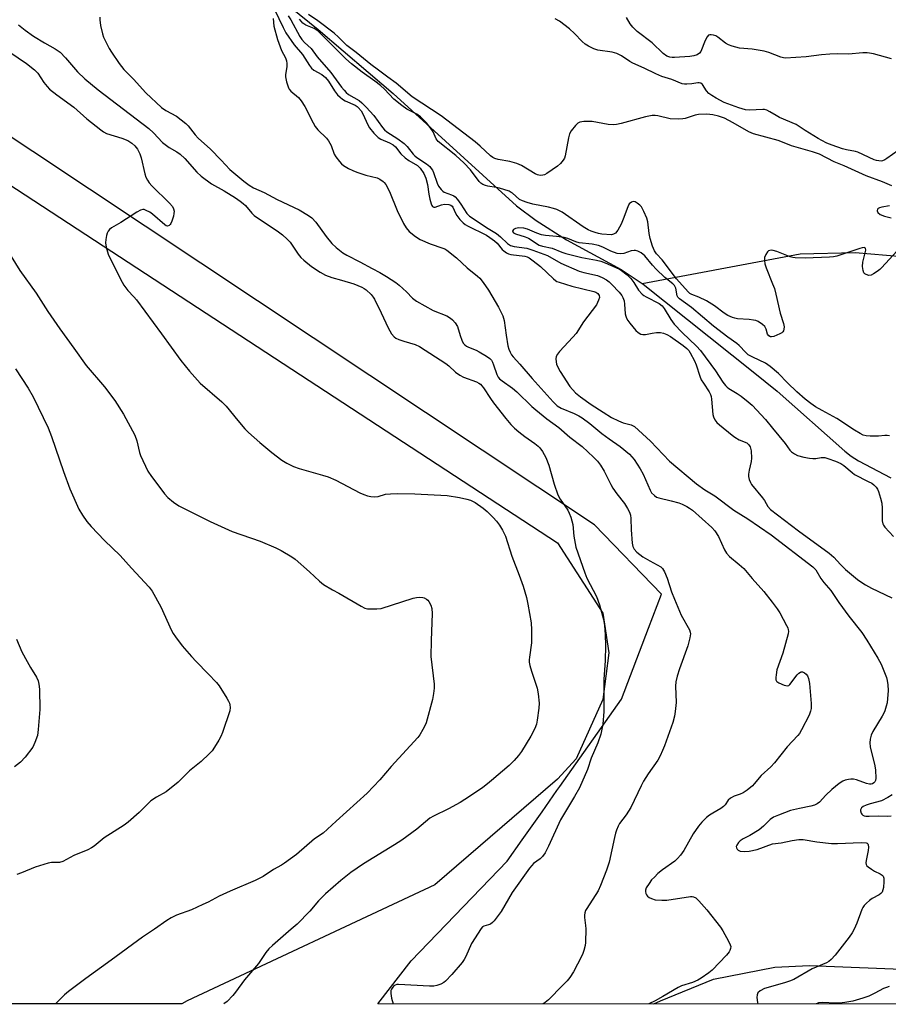
# Model space of a CAD drawing. Units: inches. Extents: x 1207771 to 1213771, y 549456 to 553457.
# Drawn here: x 1212422 to 1212720, y 549456 to 549794 of the extents above; entities that cross this region are included whole.
import ezdxf

# ---------------------------------------------------------------- set-up
doc = ezdxf.new("R2010")
doc.units = ezdxf.units.IN
doc.header["$MEASUREMENT"] = 0
for name, color, linetype in [('HYDRO-Single Line Stream', 4, 'Continuous'), ('NTRL-Farm Land', 3, 'Continuous'), ('NTRL-Trees', 3, 'Continuous'), ('Undefined', 1, 'Continuous')]:
    doc.layers.add(name, color=color, linetype=linetype)

msp = doc.modelspace()

# ---------------------------------------------------------------- linework, layer by layer
at = {"layer": 'HYDRO-Single Line Stream'}
for points in [[(1212421.29, 549869.18), (1212437.11, 549854.92), (1212444.45, 549849.1), (1212465.69, 549834.32), (1212489.29, 549817.23), (1212514.91, 549798.43), (1212524.46, 549790.74), (1212550.2, 549768.79), (1212592.45, 549730.22), (1212599.22, 549725.21), (1212609.69, 549718.56), (1212628.43, 549708.4), (1212635.58, 549703.64)], [(1212635.58, 549703.64), (1212667.85, 549709.68), (1212689.77, 549713.82), (1212708.66, 549714.23), (1212724.78, 549712.88), (1212745.75, 549708.25), (1212809.09, 549688.45), (1212895.43, 549648.55), (1212956.74, 549617.99), (1213112.74, 549527.11)], [(1212635.58, 549703.64), (1212635.9, 549703.42), (1212673.71, 549673.29), (1212681.97, 549666.64), (1212705.19, 549646.04), (1212707.31, 549644.39), (1212709.8, 549642.78), (1212720.99, 549636.98)], [(1212639.64, 549456.4), (1212641.87, 549457.53), (1212660.11, 549464.91), (1212681.18, 549469.03), (1212693.02, 549469.57), (1212730.29, 549468.11), (1212756.53, 549467.83), (1212764.69, 549468.85), (1212791.08, 549472.64), (1212818.45, 549479.35), (1212866.81, 549497.97)]]:
    msp.add_lwpolyline(points, dxfattribs=at)
at = {"layer": 'NTRL-Farm Land'}
msp.add_lwpolyline([(1212403.37, 549747.41), (1212606.57, 549614.66), (1212622.14, 549590.53), (1212624.16, 549576.93), (1212622.06, 549560.88), (1212612.94, 549540.53), (1212606.54, 549533.55), (1212564.44, 549497.24), (1212479.51, 549457.53), (1212477.69, 549456.41), (1212264.86, 549456.44)], dxfattribs=at)
at = {"layer": 'NTRL-Trees'}
msp.add_polyline3d([(1213770.32, 549456.28, 0), (1212544.88, 549456.41, 0), (1212556.32, 549471.23, 0), (1212589.25, 549505.34, 0), (1212594.48, 549512.75, 0), (1212601.26, 549522.35, 0), (1212606.37, 549529.6, 0), (1212607.4, 549531.04, 0), (1212628.51, 549560.95, 0), (1212637.79, 549585.33, 0), (1212642.25, 549597.04, 0), (1212619.23, 549620.76, 0), (1212484.16, 549710.57, 0), (1212311.5, 549825.36, 0)], dxfattribs=at)
at = {"layer": 'Undefined'}
for points, elevation in [([(1212509.46, 549797.61), (1212512.4, 549791.41), (1212513.4, 549789.66), (1212516.2, 549785.52), (1212519.05, 549782.17), (1212521.5, 549778.35), (1212522.13, 549777.5), (1212523, 549776.81), (1212525.7, 549775.31), (1212526.94, 549774.31), (1212527.95, 549773.04), (1212530, 549769.66), (1212531.12, 549768.29), (1212531.94, 549767.49), (1212532.8, 549766.84), (1212533.72, 549766.28), (1212537.15, 549764.79), (1212537.8, 549764.36), (1212538.22, 549763.96), (1212539.15, 549762.83), (1212539.8, 549761.85), (1212541.5, 549758.05), (1212542.07, 549757.03), (1212543.57, 549755.21), (1212544.98, 549753.72), (1212545.92, 549753.08), (1212548.89, 549751.9), (1212550.23, 549751.16), (1212550.99, 549750.48), (1212552.85, 549748.14), (1212554.31, 549746.68), (1212555.5, 549745.84), (1212558.5, 549744.04), (1212559.47, 549743.17), (1212560.71, 549741.3), (1212561.41, 549739.76), (1212561.93, 549737.57), (1212562.41, 549734.22), (1212562.74, 549732.49), (1212563.21, 549730.88), (1212563.42, 549730.41), (1212563.69, 549730.03), (1212564.15, 549729.77), (1212564.54, 549729.75), (1212566.73, 549730.58), (1212567.84, 549730.77), (1212569.24, 549730.73), (1212569.98, 549730.49), (1212570.38, 549730.18), (1212570.69, 549729.75), (1212571.51, 549727.79), (1212571.98, 549726.97), (1212573.04, 549725.61), (1212574.22, 549724.37), (1212574.92, 549723.86), (1212575.69, 549723.42), (1212582.18, 549720.14), (1212583.33, 549719.43), (1212585, 549718.19), (1212585.89, 549717.43), (1212587.59, 549715.3), (1212588.19, 549714.76), (1212589.07, 549714.13), (1212589.77, 549713.77), (1212590.6, 549713.56), (1212595.36, 549713.01), (1212596.14, 549712.76), (1212596.85, 549712.4), (1212598.26, 549711.41), (1212600.76, 549709.43), (1212605.18, 549705.17), (1212605.85, 549704.63), (1212606.35, 549704.34), (1212607.17, 549704.02), (1212611.46, 549702.66), (1212619.06, 549700.9), (1212619.75, 549700.65), (1212620.38, 549700.22), (1212620.67, 549699.85), (1212620.85, 549699.49), (1212620.93, 549698.85), (1212620.65, 549697.83), (1212619.89, 549696.32), (1212615.49, 549690.42), (1212613, 549686.49), (1212611.86, 549685.17), (1212607.24, 549680.26), (1212606.59, 549679.41), (1212606.13, 549678.51), (1212606.02, 549677.76), (1212606.07, 549676.71), (1212606.24, 549675.93), (1212606.54, 549675.16), (1212607.5, 549673.4), (1212610.81, 549668.29), (1212612.79, 549666.14), (1212614.45, 549664.7), (1212618.07, 549662.11), (1212622.2, 549659.41), (1212625.13, 549657.64), (1212627.46, 549656.5), (1212629.06, 549655.85), (1212631.88, 549655.09), (1212632.98, 549654.51), (1212638.49, 549649.54), (1212645.01, 549642.64), (1212654.22, 549634.92), (1212657.12, 549632.86), (1212660.5, 549630.7), (1212667.04, 549625.81), (1212671.89, 549622.84), (1212679.87, 549617.34), (1212694.21, 549606.44), (1212695.16, 549605.37), (1212696.93, 549602.42), (1212697.9, 549600.97), (1212700.37, 549598.28), (1212703.08, 549594.19), (1212706.55, 549589.41), (1212710.98, 549583.89), (1212712.68, 549581.27), (1212716.49, 549575.01), (1212717.58, 549572.94), (1212719.41, 549568.43), (1212719.68, 549567.33), (1212719.92, 549565.92), (1212720.05, 549563.92), (1212719.65, 549559.77), (1212719.38, 549558.63), (1212718.84, 549556.98), (1212718.51, 549556.18), (1212717.98, 549555.18), (1212714.76, 549549.92), (1212714.22, 549548.64), (1212713.84, 549547.3), (1212713.76, 549545.98), (1212713.88, 549544.63), (1212715.44, 549538.06), (1212715.7, 549536.61), (1212715.81, 549533.9), (1212715.65, 549533.06), (1212715.42, 549532.63), (1212715.1, 549532.26), (1212714.63, 549531.96), (1212714.17, 549531.81), (1212713.67, 549531.78), (1212712.56, 549532), (1212709.21, 549533.26), (1212708.08, 549533.53), (1212707.24, 549533.52), (1212706.4, 549533.4), (1212705.28, 549533.16), (1212704.48, 549532.88), (1212703.25, 549532.09), (1212700.73, 549530.03), (1212698.58, 549528.02), (1212696.44, 549525.67), (1212695.64, 549525.04), (1212694.76, 549524.62), (1212693.49, 549524.24), (1212689.54, 549523.49), (1212686.5, 549522.73), (1212682.35, 549521.17), (1212680.73, 549520.47), (1212679.53, 549519.66), (1212677.3, 549517.43), (1212675.75, 549516.19), (1212672.58, 549514.22), (1212670.29, 549513.05), (1212669.28, 549512.43), (1212668.62, 549511.85), (1212668.05, 549510.91), (1212667.92, 549510.41), (1212667.98, 549509.95), (1212668.2, 549509.55), (1212668.53, 549509.19), (1212669.19, 549508.83), (1212670.57, 549508.69), (1212672.29, 549508.85), (1212675.07, 549509.41), (1212680.28, 549511.29), (1212683.33, 549511.66), (1212687.04, 549512.47), (1212689.31, 549512.84), (1212690.86, 549512.8), (1212695.49, 549512.05), (1212700.61, 549511.42), (1212702.64, 549511.43), (1212710.75, 549511.78), (1212712.42, 549511.7), (1212712.76, 549511.59), (1212713.04, 549511.35), (1212713.21, 549510.97), (1212713.3, 549510.25), (1212713.15, 549509.1), (1212712.44, 549505.59), (1212712.38, 549504.77), (1212712.47, 549504.27), (1212712.74, 549503.84), (1212713.12, 549503.46), (1212714.28, 549502.61), (1212715.29, 549502.01), (1212717.31, 549501.02), (1212717.96, 549500.6), (1212718.28, 549500.25), (1212718.49, 549499.52), (1212718.5, 549498.4), (1212718.37, 549496.35), (1212718.23, 549495.51), (1212717.95, 549494.8), (1212717.52, 549494.27), (1212716.89, 549493.79), (1212714.56, 549492.53), (1212713.61, 549491.91), (1212712.56, 549491.03), (1212711.81, 549490.24), (1212711.36, 549489.55), (1212710.98, 549488.79), (1212709.24, 549484.18), (1212708.31, 549482.08), (1212707.65, 549480.82), (1212706.62, 549479.35), (1212701.86, 549473.17), (1212700.49, 549471.65), (1212699.61, 549470.96), (1212698.88, 549470.54), (1212693.9, 549468.45), (1212687.6, 549464.77), (1212686.14, 549464.18), (1212684.49, 549463.65), (1212677.64, 549461.74), (1212676.12, 549460.93), (1212675.31, 549460.22), (1212675.04, 549459.52), (1212675.01, 549458.67), (1212675.2, 549456.89), (1212675.3, 549456.4)], 336), ([(1212449.57, 549794.95), (1212449.53, 549794.11), (1212449.81, 549792.11), (1212450.4, 549789.27), (1212450.8, 549788.17), (1212451.56, 549786.57), (1212452.74, 549784.18), (1212453.49, 549782.93), (1212456.12, 549779.14), (1212457.78, 549777.08), (1212461.12, 549773.69), (1212465.36, 549769.07), (1212470.66, 549764.01), (1212472.15, 549762.91), (1212475.8, 549761), (1212477.43, 549759.8), (1212479, 549758.52), (1212479.82, 549757.66), (1212482.25, 549754.62), (1212483.25, 549753.51), (1212487.52, 549749.69), (1212491.11, 549745.88), (1212494.19, 549742.76), (1212498.88, 549738.66), (1212500.72, 549737.37), (1212502.23, 549736.46), (1212505.96, 549734.8), (1212510.41, 549732.46), (1212517.88, 549728.89), (1212521.12, 549726.98), (1212522.26, 549726.1), (1212523.69, 549724.61), (1212527.14, 549719.7), (1212529.15, 549717.37), (1212530.57, 549715.97), (1212532.85, 549714.18), (1212534.29, 549713.29), (1212538.69, 549711.05), (1212542.94, 549708.74), (1212545.62, 549707.43), (1212547.86, 549706.05), (1212551.04, 549703.94), (1212552.22, 549703.07), (1212554.73, 549700.77), (1212556.77, 549698.55), (1212558.17, 549697.51), (1212563.91, 549694.32), (1212568.63, 549692.47), (1212569.89, 549691.74), (1212570.56, 549691.19), (1212571.5, 549690.08), (1212572.26, 549688.84), (1212573.21, 549685.72), (1212573.78, 549684.14), (1212574.25, 549683.17), (1212574.74, 549682.59), (1212575.33, 549682.12), (1212576.02, 549681.73), (1212578.7, 549680.68), (1212579.74, 549680.16), (1212582.21, 549678.65), (1212583.34, 549677.82), (1212583.88, 549677.25), (1212584.23, 549676.66), (1212584.63, 549675.65), (1212585.69, 549672.36), (1212586.2, 549671.49), (1212586.7, 549670.92), (1212587.59, 549670.18), (1212591.12, 549667.64), (1212592.57, 549666.47), (1212597.78, 549661.36), (1212599.08, 549660.21), (1212602.94, 549657.14), (1212607, 549654.17), (1212610.85, 549650.85), (1212614.98, 549647.62), (1212618.86, 549644.03), (1212620.23, 549642.64), (1212621.28, 549641.22), (1212622.56, 549639.24), (1212624.82, 549634.59), (1212625.53, 549633.34), (1212626.91, 549631.43), (1212629.53, 549628.14), (1212630.61, 549626.41), (1212631.27, 549625.12), (1212631.59, 549624.07), (1212631.74, 549623.02), (1212631.81, 549619.13), (1212632.14, 549614.47), (1212632.39, 549613.39), (1212632.84, 549612.48), (1212633.74, 549611.44), (1212635.85, 549609.82), (1212638.25, 549608.39), (1212642.01, 549606.4), (1212642.61, 549605.85), (1212643.33, 549604.64), (1212644.24, 549602.52), (1212645.68, 549597.81), (1212646.68, 549595.25), (1212649.03, 549589.8), (1212651.81, 549584.74), (1212652.08, 549583.97), (1212652.15, 549583.45), (1212651.98, 549582.05), (1212651.24, 549579.24), (1212648.38, 549571.39), (1212647.64, 549568.91), (1212647.15, 549566.95), (1212647.03, 549565.44), (1212647.23, 549559.82), (1212646.98, 549556.74), (1212646.73, 549555.1), (1212646.15, 549552.98), (1212643.26, 549544.97), (1212642.64, 549543.34), (1212641.81, 549541.56), (1212640.96, 549540.09), (1212637.7, 549535.33), (1212636.1, 549532.82), (1212635.28, 549531.26), (1212631.74, 549523.84), (1212630.15, 549521.34), (1212627.89, 549518.28), (1212627.38, 549517.35), (1212626.81, 549516.05), (1212626.44, 549514.97), (1212626.07, 549513.51), (1212624.29, 549505.11), (1212623.33, 549502.32), (1212621.31, 549497.03), (1212620.49, 549495.23), (1212616.64, 549489.17), (1212616.22, 549488.43), (1212615.91, 549487.66), (1212615.79, 549486.88), (1212615.8, 549486.07), (1212616.17, 549483.31), (1212616.23, 549482.16), (1212616.15, 549477.54), (1212616, 549476.41), (1212615.62, 549474.78), (1212615.25, 549473.71), (1212614.75, 549472.66), (1212612.05, 549467.48), (1212610.77, 549465.52), (1212609.85, 549464.39), (1212608.33, 549462.74), (1212603.47, 549457.81), (1212602.35, 549456.89), (1212601.62, 549456.4)], 340), ([(1212509.04, 549794.58), (1212509.2, 549791.85), (1212510.44, 549787.36), (1212511.81, 549783.55), (1212513.22, 549781), (1212513.61, 549779.96), (1212513.71, 549779.1), (1212513.71, 549777.94), (1212513.28, 549775.35), (1212513.24, 549774.49), (1212513.58, 549772.75), (1212514.23, 549770.78), (1212514.51, 549770.29), (1212515.05, 549769.64), (1212517.72, 549767.41), (1212518.64, 549766.29), (1212519.88, 549764.3), (1212522.7, 549758.72), (1212523.43, 549757.43), (1212524.37, 549756.31), (1212527.33, 549753.46), (1212528.02, 549752.59), (1212528.87, 549750.93), (1212529.92, 549747.97), (1212530.51, 549747.02), (1212531.72, 549745.45), (1212532.49, 549744.64), (1212533.16, 549744.14), (1212534.85, 549743.11), (1212536.35, 549742.33), (1212537.73, 549741.8), (1212540.82, 549740.8), (1212544.66, 549739.83), (1212545.65, 549739.39), (1212546.75, 549738.63), (1212547.13, 549738.24), (1212547.62, 549737.52), (1212548.87, 549735.19), (1212551.57, 549728.62), (1212553.75, 549724.21), (1212554.59, 549722.75), (1212555.69, 549721.43), (1212557.8, 549719.68), (1212559.46, 549718.65), (1212562.87, 549717.22), (1212567.18, 549715.77), (1212567.92, 549715.44), (1212568.64, 549715.01), (1212571.95, 549712.45), (1212575.62, 549708.94), (1212579.08, 549706.16), (1212579.9, 549705.42), (1212581.11, 549703.92), (1212582.85, 549701.27), (1212586.29, 549695.49), (1212587.81, 549692.5), (1212588.27, 549690.87), (1212588.92, 549685.89), (1212589.55, 549682.17), (1212589.83, 549681.06), (1212590.27, 549680.06), (1212590.83, 549679.12), (1212591.36, 549678.45), (1212593.67, 549675.91), (1212597.88, 549671.04), (1212605.08, 549662.96), (1212606.43, 549661.67), (1212607.86, 549660.81), (1212612.28, 549659.01), (1212613.88, 549658.25), (1212615.04, 549657.55), (1212617.7, 549655.58), (1212621.74, 549652.11), (1212624.24, 549650.3), (1212628.05, 549647.72), (1212631.26, 549645.04), (1212632.9, 549643.18), (1212634.96, 549639.99), (1212635.92, 549638.19), (1212638.32, 549632.71), (1212638.87, 549631.81), (1212639.82, 549630.81), (1212640.49, 549630.33), (1212641.28, 549630.02), (1212645.61, 549629.05), (1212648.2, 549628.35), (1212649.31, 549627.92), (1212650.89, 549627.11), (1212651.91, 549626.5), (1212652.86, 549625.79), (1212659.53, 549619.83), (1212660.49, 549618.77), (1212661.76, 549616.83), (1212663.84, 549612.21), (1212664.55, 549611.03), (1212665.61, 549609.89), (1212668.93, 549607.2), (1212670.49, 549605.82), (1212673.31, 549602.4), (1212677.35, 549597.91), (1212680.26, 549594.3), (1212681.89, 549592.02), (1212682.8, 549590.56), (1212685.19, 549586.24), (1212685.54, 549585.48), (1212685.75, 549584.78), (1212685.78, 549584.28), (1212685.66, 549583.42), (1212683.89, 549576.77), (1212681.83, 549571.04), (1212681.54, 549569.32), (1212681.48, 549568.47), (1212681.53, 549567.67), (1212681.69, 549567.21), (1212681.84, 549567.02), (1212682.49, 549566.56), (1212684.39, 549565.77), (1212685.43, 549565.57), (1212685.89, 549565.7), (1212686.29, 549566.02), (1212688.82, 549569.28), (1212689.39, 549569.87), (1212689.98, 549570.29), (1212690.19, 549570.36), (1212690.62, 549570.32), (1212691.27, 549570.03), (1212691.88, 549569.57), (1212692.31, 549568.96), (1212692.68, 549568.02), (1212692.97, 549566.39), (1212693.59, 549559.45), (1212693.61, 549557.73), (1212693.4, 549556.83), (1212692.88, 549555.54), (1212690.29, 549550.42), (1212689.58, 549549.17), (1212689.08, 549548.46), (1212685.38, 549544.61), (1212681.07, 549539.1), (1212679.71, 549537.72), (1212676.41, 549534.78), (1212674.05, 549531.88), (1212673.47, 549531.26), (1212671.66, 549529.79), (1212670.23, 549528.81), (1212669.26, 549528.37), (1212667.13, 549527.69), (1212665.92, 549527.01), (1212665.11, 549526.28), (1212664.13, 549524.77), (1212663.55, 549524.14), (1212662.62, 549523.49), (1212659.86, 549521.91), (1212658.75, 549521.19), (1212657.69, 549520.35), (1212656.05, 549518.79), (1212654.93, 549517.46), (1212653.11, 549514.75), (1212649.92, 549509.1), (1212648.81, 549507.51), (1212647.71, 549506.29), (1212646.79, 549505.43), (1212642.61, 549502.42), (1212641.03, 549501.11), (1212639.8, 549499.96), (1212638.85, 549498.95), (1212637.96, 549497.78), (1212637.04, 549496.27), (1212636.77, 549495.48), (1212636.76, 549494.99), (1212636.91, 549494.27), (1212637.11, 549493.82), (1212637.41, 549493.43), (1212638.04, 549492.95), (1212638.77, 549492.57), (1212640.08, 549492.16), (1212642.31, 549491.97), (1212644.02, 549492.01), (1212652.18, 549493.31), (1212652.74, 549493.3), (1212653.27, 549493.19), (1212653.98, 549492.79), (1212655.02, 549491.81), (1212657.76, 549488.75), (1212662.5, 549482.7), (1212663.32, 549481.54), (1212665.27, 549477.96), (1212665.85, 549476.66), (1212665.98, 549476.12), (1212665.95, 549475.41), (1212665.74, 549474.73), (1212665.45, 549474.25), (1212664.5, 549473.14), (1212659.63, 549468.05), (1212658.44, 549467.07), (1212655.88, 549465.29), (1212654.67, 549464.58), (1212652.92, 549463.76), (1212649.13, 549462.57), (1212647.92, 549462.07), (1212642.73, 549458.94), (1212640.08, 549457.49), (1212637.86, 549456.4)], 338), ([(1212721.23, 549737.11), (1212718.07, 549738.46), (1212712.5, 549740.59), (1212704.93, 549743.96), (1212701.49, 549745.38), (1212696.41, 549747.92), (1212694.06, 549748.79), (1212686.84, 549750.78), (1212683.74, 549752.12), (1212682.26, 549752.64), (1212673.77, 549754.95), (1212672.21, 549755.66), (1212666.79, 549758.75), (1212663.84, 549760.28), (1212661.84, 549761.05), (1212659.83, 549761.49), (1212657.79, 549761.74), (1212654.9, 549761.58), (1212653.76, 549761.33), (1212650.37, 549760.2), (1212649.52, 549760.07), (1212648.09, 549760.02), (1212645.23, 549760.12), (1212640.99, 549761.17), (1212640.12, 549761.28), (1212639, 549761.25), (1212636.72, 549760.77), (1212628.43, 549758.48), (1212626.77, 549758.14), (1212625.66, 549758), (1212623.94, 549758.11), (1212618.5, 549759.14), (1212615.57, 549759.16), (1212614.18, 549758.96), (1212613.49, 549758.56), (1212612.71, 549757.77), (1212611.27, 549755.96), (1212610.68, 549754.99), (1212610.28, 549753.59), (1212609.21, 549747.43), (1212608.93, 549746.6), (1212608.52, 549745.89), (1212607.63, 549744.82), (1212606.55, 549743.87), (1212602.85, 549741.34), (1212602.09, 549740.92), (1212601.58, 549740.75), (1212600.58, 549740.7), (1212599.74, 549740.91), (1212598.92, 549741.23), (1212594.22, 549744.04), (1212592.65, 549744.8), (1212590.17, 549745.42), (1212586.15, 549746.2), (1212585.11, 549746.53), (1212584.42, 549746.87), (1212583.6, 549747.45), (1212580.05, 549750.77), (1212578.3, 549752.24), (1212566.66, 549761.11), (1212556.71, 549767.7), (1212551.23, 549772.36), (1212548.38, 549774.35), (1212545.17, 549776.83), (1212542.48, 549778.76), (1212537.45, 549782.83), (1212534.26, 549785.26), (1212533.43, 549786.03), (1212531.47, 549788.17), (1212529.92, 549789.51), (1212524.34, 549793.78), (1212521.08, 549795.89)], 336), ([(1212723.4, 549749.23), (1212719.56, 549746.47), (1212718.82, 549746.01), (1212718.05, 549745.69), (1212717.56, 549745.62), (1212716.79, 549745.64), (1212716.03, 549745.79), (1212715.24, 549746.07), (1212709.61, 549748.66), (1212708.77, 549748.91), (1212705.71, 549749.5), (1212704.36, 549749.84), (1212700.85, 549751.04), (1212699.02, 549751.8), (1212697.21, 549752.66), (1212695.95, 549753.36), (1212691.51, 549756.08), (1212688.42, 549758.1), (1212682.7, 549760.59), (1212681.54, 549761.21), (1212679.4, 549762.54), (1212678.36, 549763.04), (1212677.54, 549763.28), (1212677, 549763.34), (1212672.49, 549763.11), (1212671.05, 549763.23), (1212668.77, 549763.9), (1212663.76, 549765.71), (1212660.98, 549767.17), (1212659.48, 549768.09), (1212658.54, 549768.77), (1212657.63, 549769.75), (1212656.32, 549771.91), (1212655.7, 549772.36), (1212655.22, 549772.47), (1212654.73, 549772.45), (1212652.6, 549772.11), (1212650.93, 549771.97), (1212650.11, 549771.99), (1212649.29, 549772.16), (1212645.77, 549773.61), (1212642.37, 549774.67), (1212640.28, 549775.52), (1212636.28, 549777.45), (1212632.36, 549779.23), (1212631.35, 549779.8), (1212628.54, 549781.68), (1212626.87, 549782.56), (1212625.28, 549782.97), (1212620.38, 549783.68), (1212619.01, 549784.11), (1212617.21, 549784.98), (1212616.08, 549785.76), (1212615.02, 549786.68), (1212612.37, 549789.41), (1212610.73, 549790.95), (1212607.27, 549793.56), (1212605.81, 549794.46)], 338), ([(1212721.17, 549780.65), (1212715.02, 549782.37), (1212713.65, 549782.67), (1212712.79, 549782.75), (1212711.31, 549782.71), (1212706.39, 549782.3), (1212702.5, 549782.45), (1212699.96, 549782.34), (1212697.14, 549782.09), (1212691.84, 549781.37), (1212684.83, 549780.96), (1212684.05, 549781.05), (1212683.22, 549781.26), (1212679.04, 549782.82), (1212677.52, 549783.27), (1212673.38, 549783.96), (1212668.99, 549784.39), (1212666.54, 549785.06), (1212665.2, 549785.51), (1212664.19, 549786.01), (1212661.61, 549788.07), (1212660.88, 549788.56), (1212660.1, 549788.86), (1212659.31, 549788.96), (1212658.8, 549788.93), (1212658.36, 549788.78), (1212657.86, 549788.25), (1212657.25, 549787.02), (1212655.73, 549783.25), (1212655.28, 549782.64), (1212654.54, 549782.11), (1212653.31, 549781.7), (1212651.92, 549781.48), (1212646.76, 549781.16), (1212645.9, 549781.16), (1212645.07, 549781.29), (1212644.04, 549781.65), (1212642.85, 549782.46), (1212638.99, 549786.12), (1212633.95, 549790.09), (1212632.37, 549791.54), (1212631.5, 549792.7), (1212630.26, 549794.92)], 340), ([(1212421.66, 549792.36), (1212423.95, 549790.51), (1212426.78, 549788.44), (1212430.49, 549786.13), (1212434.24, 549784.1), (1212435.91, 549782.96), (1212437.75, 549781.02), (1212441.85, 549776.2), (1212444.33, 549773.84), (1212448.93, 549770.05), (1212466.36, 549756.74), (1212467.94, 549755.27), (1212471.05, 549752.03), (1212471.93, 549751.25), (1212473.34, 549750.25), (1212475.9, 549748.83), (1212477.14, 549747.97), (1212478.68, 549746.44), (1212482.83, 549741.8), (1212484.34, 549740.43), (1212487.81, 549737.84), (1212492.15, 549735.41), (1212496.03, 549732.98), (1212497.65, 549731.88), (1212498.75, 549731.05), (1212499.54, 549730.34), (1212501.64, 549727.74), (1212502.52, 549726.9), (1212510.83, 549721.34), (1212512.23, 549720.3), (1212513.85, 549718.79), (1212514.78, 549717.76), (1212517.58, 549713.65), (1212518.49, 549712.53), (1212519.53, 549711.57), (1212522.2, 549709.46), (1212525.13, 549707.44), (1212526.95, 549706.49), (1212529.13, 549705.67), (1212532.43, 549704.79), (1212536.71, 549703.48), (1212539.47, 549702.33), (1212540.26, 549701.92), (1212540.96, 549701.43), (1212542.57, 549699.79), (1212543.29, 549698.9), (1212543.76, 549698.18), (1212546.11, 549693.52), (1212548.45, 549688.36), (1212549.59, 549686.35), (1212550.47, 549685.32), (1212551.09, 549684.84), (1212552.15, 549684.34), (1212553.85, 549683.77), (1212557.75, 549682.64), (1212559.17, 549682.01), (1212568.19, 549676.12), (1212569.22, 549675.32), (1212571.6, 549673.13), (1212573.03, 549672.11), (1212574.34, 549671.46), (1212578.74, 549669.82), (1212579.52, 549669.44), (1212580.1, 549669.03), (1212580.64, 549668.51), (1212581.16, 549667.83), (1212583.58, 549664.1), (1212584.62, 549662.65), (1212588.82, 549657.25), (1212590.56, 549655.21), (1212591.78, 549653.92), (1212593.31, 549652.65), (1212595.34, 549651.1), (1212598.81, 549648.75), (1212599.95, 549647.84), (1212600.53, 549647.2), (1212601.4, 549645.99), (1212602.04, 549644.98), (1212602.56, 549643.94), (1212603.62, 549641.22), (1212605.37, 549634.7), (1212606.67, 549631.07), (1212607.46, 549629.58), (1212610.11, 549625.86), (1212610.61, 549624.83), (1212611.1, 549623.47), (1212611.8, 549620.96), (1212612.21, 549616.9), (1212612.85, 549613.15), (1212615.89, 549604.31), (1212616.65, 549602.48), (1212619.92, 549596.25), (1212621.02, 549593.38), (1212622.32, 549588.26), (1212622.73, 549586.27), (1212622.97, 549583.22), (1212622.99, 549579.36), (1212622.88, 549574.11), (1212622.5, 549567.83), (1212622.44, 549556.8), (1212622.12, 549552.45), (1212621.4, 549548.96), (1212620.36, 549545.96), (1212618.16, 549540.76), (1212616.84, 549536.88), (1212614.1, 549530.61), (1212612.4, 549527.56), (1212607.56, 549519.59), (1212603.51, 549510.56), (1212602.3, 549508.21), (1212601.44, 549507.05), (1212600.67, 549506.2), (1212598.34, 549504.56), (1212597.74, 549503.96), (1212597, 549503.05), (1212590.95, 549494.66), (1212587.24, 549488.18), (1212584.83, 549484.94), (1212584.26, 549484.31), (1212583.61, 549483.83), (1212582.88, 549483.54), (1212581.31, 549483.12), (1212580.87, 549482.85), (1212580.32, 549482.26), (1212577.1, 549477.13), (1212575.07, 549472.63), (1212574.52, 549471.61), (1212573.8, 549470.67), (1212570.26, 549466.51), (1212568.17, 549464.24), (1212567.51, 549463.75), (1212566.52, 549463.25), (1212565.21, 549462.77), (1212564.11, 549462.54), (1212562.64, 549462.54), (1212551.97, 549463.08), (1212551.4, 549463.03), (1212550.89, 549462.88), (1212550.44, 549462.59), (1212550.05, 549462.21), (1212549.58, 549461.53), (1212549.37, 549461.03), (1212549.32, 549459.98), (1212549.62, 549458.34), (1212550.2, 549456.41)], 342), ([(1212418.66, 549782.98), (1212424.32, 549779.04), (1212427.13, 549776.87), (1212428.25, 549775.73), (1212430.31, 549772.56), (1212431.41, 549771.16), (1212432.23, 549770.31), (1212434.79, 549768.34), (1212440.59, 549764.15), (1212445.03, 549760.15), (1212449.85, 549756.28), (1212450.81, 549755.61), (1212451.85, 549755.12), (1212457.12, 549753.42), (1212459.13, 549752.65), (1212460.55, 549751.79), (1212461.59, 549750.89), (1212462.44, 549749.68), (1212463.24, 549748.09), (1212463.66, 549746.67), (1212464.96, 549741.18), (1212465.36, 549740.1), (1212465.85, 549739.1), (1212466.44, 549738.15), (1212467.35, 549737.09), (1212473.44, 549731.12), (1212474.41, 549730), (1212474.81, 549729.24), (1212475.01, 549728.42), (1212474.96, 549727.58), (1212474.77, 549726.72), (1212474.26, 549725.01), (1212473.92, 549724.22), (1212473.63, 549723.8), (1212473.27, 549723.5), (1212472.69, 549723.3), (1212472.25, 549723.42), (1212471.81, 549723.68), (1212467.63, 549727.35), (1212466.69, 549728.02), (1212465.47, 549728.7), (1212464.74, 549728.96), (1212464.23, 549728.96), (1212463.47, 549728.71), (1212462.2, 549728.04), (1212456.75, 549724.48), (1212453.52, 549722.65), (1212452.86, 549722.16), (1212452.36, 549721.58), (1212452, 549720.89), (1212451.79, 549720.08), (1212451.57, 549718.66), (1212451.49, 549717.52), (1212451.68, 549716.12), (1212452.4, 549713.65), (1212456.59, 549705.06), (1212457.75, 549703), (1212459.15, 549701.15), (1212461.2, 549699.08), (1212462.14, 549697.94), (1212470.69, 549686.38), (1212477.27, 549677.23), (1212480.25, 549673.56), (1212483.96, 549669.46), (1212491.36, 549662.95), (1212492.87, 549661.52), (1212496.88, 549656.56), (1212499.32, 549653.7), (1212500.53, 549652.47), (1212504.44, 549649.01), (1212508.51, 549645.57), (1212512.02, 549643), (1212513.72, 549641.91), (1212516.03, 549640.83), (1212517.88, 549640.09), (1212525.92, 549637.89), (1212527.83, 549637.21), (1212530.47, 549636.07), (1212538.76, 549631.81), (1212540.09, 549631.23), (1212541.42, 549630.76), (1212542.5, 549630.49), (1212543.93, 549630.44), (1212545.07, 549630.56), (1212547.6, 549631.27), (1212549.26, 549631.48), (1212551.53, 549631.56), (1212557.57, 549631.46), (1212568.71, 549630.87), (1212572.94, 549630.21), (1212575.41, 549629.66), (1212576.75, 549629.26), (1212578.32, 549628.44), (1212581.03, 549626.57), (1212582.38, 549625.41), (1212584.52, 549623.34), (1212585.64, 549622.05), (1212586.67, 549620.69), (1212587.67, 549618.96), (1212588.69, 549616.91), (1212590.92, 549610.02), (1212593.38, 549603.58), (1212594.77, 549599.71), (1212595.87, 549595.84), (1212596.43, 549593.6), (1212597.5, 549587.14), (1212597.68, 549584.77), (1212597.68, 549580.3), (1212596.93, 549575.37), (1212596.86, 549574.52), (1212596.88, 549573.68), (1212597.11, 549572.57), (1212597.66, 549570.63), (1212599.61, 549564.8), (1212599.92, 549562.79), (1212600.24, 549559.6), (1212600.14, 549557.86), (1212599.64, 549553.81), (1212599.31, 549552.46), (1212598.75, 549550.92), (1212597.43, 549548.26), (1212594.2, 549543.07), (1212593.21, 549541.64), (1212591.66, 549539.89), (1212589.97, 549538.25), (1212583.92, 549533.02), (1212582.55, 549531.9), (1212580.91, 549530.71), (1212576.4, 549527.56), (1212573.18, 549525.56), (1212569.18, 549523.37), (1212563.97, 549520.89), (1212562.72, 549520.2), (1212558.25, 549516.33), (1212553.15, 549512.63), (1212550.62, 549510.97), (1212540.05, 549504.51), (1212535.68, 549501.52), (1212532.26, 549498.79), (1212526.91, 549494.17), (1212524.58, 549491.73), (1212521.58, 549488.27), (1212517.2, 549483.83), (1212515.23, 549482.04), (1212508.75, 549476.47), (1212507.52, 549475.32), (1212506.49, 549474.09), (1212503.93, 549470.31), (1212501.92, 549467.84), (1212499.12, 549464.71), (1212496.08, 549460.43), (1212495.18, 549459.3), (1212493.19, 549457.28), (1212492.07, 549456.41)], 344), ([(1212720.48, 549651.31), (1212719.7, 549651.46), (1212718.86, 549651.46), (1212716.67, 549651.22), (1212713.87, 549651.21), (1212712.5, 549651.3), (1212711.39, 549651.6), (1212710.4, 549652.11), (1212708.48, 549653.29), (1212702.42, 549657.3), (1212697.35, 549660), (1212695.13, 549661.32), (1212693.49, 549662.41), (1212691.51, 549663.95), (1212688.68, 549666.42), (1212685.44, 549669.52), (1212682.4, 549672.7), (1212679.52, 549675.14), (1212677.89, 549676.29), (1212673.54, 549678.29), (1212672.03, 549679.14), (1212671.19, 549679.88), (1212668.9, 549682.31), (1212668.06, 549683.07), (1212665.02, 549685.21), (1212660.13, 549689), (1212652.52, 549695.39), (1212648.43, 549698.29), (1212647.85, 549698.88), (1212647.6, 549699.34), (1212647.16, 549702.03), (1212646.72, 549702.89), (1212646.17, 549703.46), (1212643.43, 549705.7), (1212640.41, 549708.55), (1212639.12, 549709.92), (1212636.53, 549713.05), (1212635.32, 549714.11), (1212634.09, 549714.75), (1212633.35, 549714.94), (1212632.86, 549714.98), (1212631.79, 549714.76), (1212629.3, 549713.9), (1212628.19, 549713.81), (1212627.07, 549713.93), (1212624.85, 549714.64), (1212622.14, 549716.09), (1212620.63, 549716.65), (1212618.45, 549717.07), (1212613.95, 549717.52), (1212612.89, 549717.86), (1212610.15, 549719.07), (1212608.81, 549719.43), (1212606.24, 549719.76), (1212602.42, 549720.03), (1212601.04, 549720.25), (1212599.42, 549720.83), (1212596.25, 549722.24), (1212595.04, 549722.56), (1212593.25, 549722.65), (1212592.13, 549722.51), (1212591.5, 549722.15), (1212591.24, 549721.82), (1212591.15, 549721.47), (1212591.21, 549721.3), (1212591.49, 549720.98), (1212592.15, 549720.61), (1212595.43, 549719.63), (1212596.66, 549719.13), (1212597.55, 549718.58), (1212599.3, 549717.27), (1212600.29, 549716.76), (1212601.38, 549716.45), (1212604.71, 549715.74), (1212608.08, 549714.35), (1212609.37, 549713.94), (1212614.94, 549712.56), (1212620, 549711.56), (1212621.39, 549711.22), (1212622.91, 549710.67), (1212626.54, 549709.12), (1212627.83, 549708.52), (1212628.57, 549708.08), (1212630.43, 549706.58), (1212631.71, 549705.33), (1212632.76, 549703.89), (1212634.36, 549701.35), (1212635.56, 549699.97), (1212636.23, 549699.46), (1212637, 549699.02), (1212641.46, 549696.72), (1212642.46, 549695.91), (1212643.11, 549695.02), (1212645.45, 549691.22), (1212646.61, 549689.66), (1212649.3, 549686.83), (1212654.3, 549682.08), (1212655.59, 549680.63), (1212660.78, 549673.58), (1212663.27, 549669.74), (1212664.15, 549668.56), (1212664.73, 549668.01), (1212665.4, 549667.53), (1212668.26, 549665.82), (1212669.61, 549664.92), (1212672.03, 549662.99), (1212673.3, 549661.84), (1212677.91, 549656.92), (1212680.31, 549653.94), (1212682.54, 549651.39), (1212684.68, 549648.68), (1212686.31, 549646.47), (1212686.89, 549645.85), (1212687.84, 549645.17), (1212688.87, 549644.62), (1212691.07, 549644.03), (1212693.03, 549643.63), (1212694.16, 549643.5), (1212695.2, 549643.56), (1212697, 549643.91), (1212698.28, 549643.88), (1212699.36, 549643.6), (1212702, 549642.61), (1212703.73, 549641.8), (1212704.83, 549641.13), (1212707.62, 549638.7), (1212708.47, 549638.07), (1212713.21, 549635.71), (1212714.39, 549635.05), (1212715.05, 549634.53), (1212715.85, 549633.72), (1212716.34, 549633.03), (1212716.71, 549632.23), (1212717.43, 549629.95), (1212717.87, 549628.22), (1212718.01, 549626.47), (1212717.95, 549622.22), (1212718.16, 549621.16), (1212718.39, 549620.65), (1212718.89, 549619.96), (1212721.82, 549616.74)], 332), ([(1212417.65, 549715.27), (1212422.09, 549708.03), (1212427.69, 549700.27), (1212431.68, 549693.98), (1212435.85, 549688.05), (1212440.66, 549681.46), (1212444.87, 549675.47), (1212451.1, 549668.18), (1212454.71, 549663.44), (1212457.6, 549658.75), (1212461.56, 549651.51), (1212462.22, 549649.66), (1212463.18, 549645.6), (1212463.5, 549644.54), (1212466.02, 549639.21), (1212467.22, 549637.36), (1212470.75, 549632.64), (1212471.66, 549631.49), (1212472.82, 549630.22), (1212474.77, 549628.55), (1212476.64, 549627.27), (1212487.33, 549621.96), (1212494.97, 549618.54), (1212504.49, 549615.15), (1212509.92, 549612.87), (1212511.78, 549611.96), (1212515.38, 549609.85), (1212516.6, 549609.02), (1212521.44, 549604.68), (1212524.9, 549601.45), (1212526.29, 549600.36), (1212529.33, 549598.46), (1212531.5, 549597.3), (1212539.18, 549592.92), (1212540.51, 549592.25), (1212541.34, 549592), (1212542.21, 549591.93), (1212544.59, 549591.97), (1212546.05, 549592.13), (1212557.02, 549595.64), (1212558.16, 549595.92), (1212559.25, 549596.03), (1212560.32, 549595.92), (1212560.85, 549595.72), (1212561.6, 549595.3), (1212562.04, 549594.94), (1212562.41, 549594.49), (1212563.11, 549593.21), (1212563.47, 549592.1), (1212563.59, 549590.35), (1212563.17, 549581.11), (1212563.08, 549575.59), (1212564.2, 549566.17), (1212564.26, 549564.73), (1212564.05, 549562.96), (1212563.67, 549560.91), (1212561.51, 549552.91), (1212561.07, 549551.85), (1212560.36, 549550.56), (1212559.28, 549548.8), (1212558.59, 549547.87), (1212549.47, 549537.9), (1212545.57, 549533.33), (1212541.27, 549528.75), (1212530.67, 549519.14), (1212526.2, 549514.96), (1212523.24, 549513.03), (1212516.97, 549507.74), (1212512.89, 549504.69), (1212511.91, 549504.06), (1212509.07, 549502.51), (1212505.61, 549500.18), (1212502.85, 549498.71), (1212494.27, 549495.15), (1212490.53, 549493.36), (1212486.73, 549491.35), (1212484.91, 549490.48), (1212480.96, 549488.7), (1212475.84, 549486.82), (1212474.04, 549485.93), (1212472.54, 549485.07), (1212468.27, 549482.09), (1212464.12, 549479.34), (1212453.44, 549471.38), (1212444.68, 549465.18), (1212438.75, 549460.66), (1212437.43, 549459.48), (1212434.36, 549456.42)], 346), ([(1212420.63, 549674.35), (1212424.94, 549667.74), (1212426.62, 549664.74), (1212431.83, 549654.12), (1212432.95, 549651.06), (1212437.03, 549639.11), (1212439.21, 549633.15), (1212442.37, 549626.15), (1212443.55, 549624.12), (1212445.05, 549621.96), (1212446.61, 549620.17), (1212451.1, 549615.4), (1212456.48, 549610.25), (1212460.39, 549605.94), (1212466.51, 549599.45), (1212467.46, 549597.99), (1212470.44, 549592.66), (1212474.11, 549584.59), (1212474.67, 549583.55), (1212475.48, 549582.32), (1212477.74, 549579.23), (1212481, 549575.57), (1212482.57, 549573.88), (1212486.71, 549569.73), (1212489.6, 549566.7), (1212490.46, 549565.53), (1212493.1, 549561.34), (1212493.69, 549560.34), (1212494.03, 549559.56), (1212494.17, 549559.01), (1212494.24, 549558.15), (1212494.11, 549557.02), (1212491.57, 549549.55), (1212491.02, 549548.21), (1212490.35, 549546.95), (1212488.91, 549544.46), (1212488.09, 549543.29), (1212487.06, 549542.24), (1212484.25, 549539.61), (1212480.31, 549536.35), (1212476.37, 549532.5), (1212472.25, 549529.24), (1212469, 549527.35), (1212467.08, 549526.07), (1212466.24, 549525.32), (1212463.08, 549522.05), (1212459.25, 549518.78), (1212457.87, 549517.7), (1212451.07, 549513.35), (1212447.58, 549510.55), (1212446.69, 549509.94), (1212445.45, 549509.32), (1212440.64, 549507.3), (1212436.86, 549505.25), (1212435.65, 549504.95), (1212432.97, 549504.89), (1212431.84, 549504.7), (1212427.34, 549503.32), (1212422.65, 549501.41), (1212421.02, 549500.86)], 348), ([(1212420.97, 549581.52), (1212422.81, 549577.26), (1212424.58, 549573.86), (1212425.71, 549571.79), (1212427.76, 549568.53), (1212428.32, 549567.23), (1212428.64, 549566.16), (1212428.8, 549564.42), (1212428.95, 549557.38), (1212428.41, 549550.6), (1212428.11, 549548.57), (1212427.28, 549546.08), (1212426.55, 549544.51), (1212423.88, 549541.1), (1212422.35, 549539.38), (1212420.26, 549537.81)], 350)]:
    msp.add_lwpolyline(points, dxfattribs=dict(at, elevation=elevation))
for points in [[(1212514.18, 549795.49, 334), (1212515.12, 549794.06, 334), (1212518.13, 549788.34, 334), (1212518.79, 549787.31, 334), (1212519.78, 549786.25, 334), (1212522.02, 549784.21, 334), (1212524.07, 549781.34, 334), (1212528.74, 549776, 334), (1212532.47, 549770.93, 334), (1212533.31, 549769.89, 334), (1212534.03, 549769.15, 334), (1212534.9, 549768.46, 334), (1212538.46, 549766.34, 334), (1212539.47, 549765.59, 334), (1212540.94, 549764.13, 334), (1212543.55, 549761.28, 334), (1212546.54, 549757.16, 334), (1212547.22, 549756.37, 334), (1212548.04, 549755.69, 334), (1212551.75, 549753.26, 334), (1212553.99, 549751.61, 334), (1212554.94, 549750.63, 334), (1212557.02, 549747.99, 334), (1212557.58, 549747.38, 334), (1212558.25, 549746.85, 334), (1212561.58, 549744.62, 334), (1212562.72, 549743.69, 334), (1212563.22, 549743.09, 334), (1212563.64, 549742.43, 334), (1212563.99, 549741.63, 334), (1212565.26, 549738.04, 334), (1212565.78, 549737.05, 334), (1212566.6, 549735.87, 334), (1212567.17, 549735.27, 334), (1212567.62, 549734.97, 334), (1212570.23, 549734.06, 334), (1212571.01, 549733.65, 334), (1212571.46, 549733.31, 334), (1212572.22, 549732.46, 334), (1212573.43, 549730.82, 334), (1212575.45, 549727.67, 334), (1212576.39, 549726.67, 334), (1212582.79, 549722.42, 334), (1212585.61, 549720.7, 334), (1212586.95, 549719.64, 334), (1212589.42, 549717.36, 334), (1212590.42, 549716.68, 334), (1212591.72, 549716.34, 334), (1212596.02, 549715.74, 334), (1212598.13, 549715.09, 334), (1212603.1, 549713.26, 334), (1212607.69, 549710.59, 334), (1212614.04, 549707.87, 334), (1212615.64, 549707.37, 334), (1212620.31, 549706.33, 334), (1212621.86, 549705.67, 334), (1212623.35, 549704.88, 334), (1212624.28, 549704.2, 334), (1212625.26, 549703.28, 334), (1212627.72, 549700.66, 334), (1212628.63, 549699.5, 334), (1212629.02, 549698.75, 334), (1212629.38, 549697.68, 334), (1212629.55, 549696.54, 334), (1212629.81, 549693.2, 334), (1212629.99, 549692.39, 334), (1212630.27, 549691.65, 334), (1212630.65, 549690.95, 334), (1212631.35, 549690, 334), (1212633.43, 549687.53, 334), (1212634.2, 549686.77, 334), (1212635.11, 549686.2, 334), (1212635.88, 549686.06, 334), (1212636.73, 549686.15, 334), (1212639.05, 549686.6, 334), (1212640.48, 549686.76, 334), (1212641.89, 549686.79, 334), (1212642.98, 549686.58, 334), (1212644.03, 549686.12, 334), (1212645.28, 549685.39, 334), (1212649.71, 549682.36, 334), (1212650.99, 549681.29, 334), (1212651.57, 549680.59, 334), (1212652.04, 549679.86, 334), (1212653.57, 549677.05, 334), (1212654.11, 549675.69, 334), (1212655.39, 549671.76, 334), (1212655.88, 549670.59, 334), (1212656.6, 549669.36, 334), (1212658.56, 549666.45, 334), (1212659.05, 549665.53, 334), (1212659.29, 549664.78, 334), (1212659.42, 549663.93, 334), (1212659.81, 549658.69, 334), (1212660.05, 549657.87, 334), (1212660.6, 549656.85, 334), (1212661.28, 549655.9, 334), (1212662.09, 549655.07, 334), (1212666.44, 549651.52, 334), (1212667.4, 549650.83, 334), (1212668.94, 549649.94, 334), (1212671.47, 549648.9, 334), (1212672.24, 549648.23, 334), (1212672.66, 549647.59, 334), (1212672.99, 549646.23, 334), (1212673.17, 549643.62, 334), (1212673.03, 549642.47, 334), (1212672.35, 549639.6, 334), (1212672.1, 549638.17, 334), (1212672.1, 549637.34, 334), (1212672.34, 549636.3, 334), (1212672.74, 549635.3, 334), (1212673.16, 549634.59, 334), (1212676.89, 549630.05, 334), (1212677.54, 549629.14, 334), (1212678.74, 549627.14, 334), (1212679.65, 549626.08, 334), (1212689.3, 549618.7, 334), (1212699.82, 549611.1, 334), (1212701.36, 549609.71, 334), (1212703.72, 549607.14, 334), (1212705.39, 549605.5, 334), (1212709.47, 549602.07, 334), (1212711.28, 549600.75, 334), (1212712.26, 549600.16, 334), (1212714.34, 549599.09, 334), (1212721.27, 549595.76, 334)], [(1212723.16, 549714.83, 334), (1212717.77, 549709.03, 334), (1212717.13, 549708.43, 334), (1212716.19, 549707.71, 334), (1212714.95, 549706.89, 334), (1212714.19, 549706.51, 334), (1212713.43, 549706.39, 334), (1212712.47, 549706.68, 334), (1212712.04, 549706.95, 334), (1212711.7, 549707.29, 334), (1212711.42, 549708.02, 334), (1212711.26, 549709.44, 334), (1212711.3, 549710.9, 334), (1212712.35, 549715.09, 334), (1212712.26, 549715.68, 334), (1212711.82, 549715.9, 334), (1212711.14, 549715.86, 334), (1212710.35, 549715.64, 334), (1212702.44, 549712.94, 334), (1212701.31, 549712.74, 334), (1212699.85, 549712.64, 334), (1212691.56, 549712.33, 334), (1212688.11, 549712.39, 334), (1212687.27, 549712.53, 334), (1212686.45, 549712.78, 334), (1212681.84, 549714.57, 334), (1212680.56, 549714.98, 334), (1212679.87, 549715.05, 334), (1212679.42, 549714.97, 334), (1212679.01, 549714.78, 334), (1212678.63, 549714.45, 334), (1212678.04, 549713.55, 334), (1212677.64, 549712.53, 334), (1212677.59, 549711.46, 334), (1212677.74, 549710.38, 334), (1212678.2, 549708.98, 334), (1212680.38, 549703.53, 334), (1212680.97, 549701.89, 334), (1212681.47, 549699.97, 334), (1212682.96, 549693.42, 334), (1212684.1, 549689.86, 334), (1212684.28, 549688.74, 334), (1212684.25, 549687.91, 334), (1212684.12, 549687.4, 334), (1212683.88, 549686.98, 334), (1212683.54, 549686.66, 334), (1212682.88, 549686.28, 334), (1212680.75, 549685.4, 334), (1212680.03, 549685.25, 334), (1212679.61, 549685.31, 334), (1212679.07, 549685.64, 334), (1212678.67, 549686.16, 334), (1212678.18, 549687.94, 334), (1212677.71, 549688.81, 334), (1212676.86, 549689.56, 334), (1212675.38, 549690.51, 334), (1212674.6, 549690.87, 334), (1212673.76, 549691.07, 334), (1212672.32, 549691.23, 334), (1212668.28, 549691.47, 334), (1212667.44, 549691.65, 334), (1212666.63, 549691.95, 334), (1212665.05, 549692.67, 334), (1212663.79, 549693.38, 334), (1212660.39, 549695.9, 334), (1212657.74, 549697.61, 334), (1212655.11, 549698.91, 334), (1212652.61, 549699.8, 334), (1212651.94, 549700.2, 334), (1212651.36, 549700.73, 334), (1212647.44, 549705.21, 334), (1212642.49, 549711.69, 334), (1212640.58, 549713.78, 334), (1212639.83, 549714.85, 334), (1212639.15, 549716.45, 334), (1212638.41, 549719.07, 334), (1212638.07, 549720.75, 334), (1212637.5, 549724.73, 334), (1212637.17, 549726.04, 334), (1212636.15, 549728.33, 334), (1212635.37, 549729.85, 334), (1212634.85, 549730.51, 334), (1212633.95, 549731.22, 334), (1212633.23, 549731.62, 334), (1212632.52, 549731.78, 334), (1212631.9, 549731.55, 334), (1212631.2, 549730.89, 334), (1212630.66, 549729.87, 334), (1212629.13, 549725.69, 334), (1212628.37, 549723.94, 334), (1212627.27, 549721.95, 334), (1212626.43, 549720.9, 334), (1212625.83, 549720.49, 334), (1212625.14, 549720.29, 334), (1212621.74, 549720.57, 334), (1212620.62, 549720.75, 334), (1212619.51, 549721.06, 334), (1212618.14, 549721.53, 334), (1212617.1, 549722.02, 334), (1212615.35, 549723.1, 334), (1212608.11, 549728.04, 334), (1212606.33, 549729.02, 334), (1212605.22, 549729.38, 334), (1212603.51, 549729.79, 334), (1212598.12, 549730.77, 334), (1212596.18, 549731.35, 334), (1212594.56, 549731.94, 334), (1212593.55, 549732.45, 334), (1212591.17, 549734.54, 334), (1212590.7, 549734.87, 334), (1212589.94, 549735.25, 334), (1212586.65, 549736.35, 334), (1212585.53, 549736.59, 334), (1212582.7, 549736.97, 334), (1212581.9, 549737.17, 334), (1212580.91, 549737.58, 334), (1212580.27, 549738.02, 334), (1212579.74, 549738.58, 334), (1212576.67, 549742.64, 334), (1212574.45, 549745.06, 334), (1212571.69, 549747.51, 334), (1212565.61, 549752.35, 334), (1212564.98, 549753.21, 334), (1212563.85, 549755.59, 334), (1212562.84, 549757.18, 334), (1212561.56, 549758.69, 334), (1212559.56, 549760.73, 334), (1212558.25, 549761.7, 334), (1212554.82, 549763.46, 334), (1212553.17, 549764.65, 334), (1212550.46, 549766.84, 334), (1212547.18, 549770.25, 334), (1212545.78, 549771.52, 334), (1212543.86, 549773, 334), (1212539.49, 549776.08, 334), (1212535.84, 549779.01, 334), (1212533.97, 549780.7, 334), (1212525.72, 549788.96, 334), (1212524.42, 549790.16, 334), (1212523.06, 549791.06, 334), (1212520.26, 549792.26, 334), (1212519.14, 549792.96, 334), (1212518.57, 549793.56, 334), (1212518.05, 549794.26, 334)], [(1212720.43, 549730.27, 334), (1212717.81, 549729.83, 334), (1212717.06, 549729.6, 334), (1212716.64, 549729.38, 334), (1212716.35, 549729.09, 334), (1212716.21, 549728.58, 334), (1212716.45, 549727.98, 334), (1212717.27, 549727.28, 334), (1212718.77, 549726.68, 334), (1212721.08, 549726.14, 334)], [(1212721.43, 549528.14, 334), (1212719.96, 549527.28, 334), (1212717.71, 549526.15, 334), (1212713.81, 549525.11, 334), (1212712.48, 549524.64, 334), (1212711.49, 549524.14, 334), (1212710.87, 549523.64, 334), (1212710.49, 549523.05, 334), (1212710.48, 549522.61, 334), (1212710.71, 549521.92, 334), (1212710.97, 549521.51, 334), (1212711.32, 549521.18, 334), (1212711.81, 549520.98, 334), (1212712.36, 549520.89, 334), (1212713.54, 549520.85, 334), (1212716.86, 549520.98, 334), (1212719.67, 549520.81, 334), (1212721.07, 549520.99, 334)], [(1212720.41, 549462.34, 334), (1212719.41, 549462.1, 334), (1212718.43, 549461.69, 334), (1212715.48, 549460.07, 334), (1212713.43, 549459.12, 334), (1212711.27, 549458.34, 334), (1212707.94, 549457.41, 334), (1212705.17, 549456.86, 334), (1212703.3, 549456.68, 334), (1212701.91, 549456.68, 334), (1212697.54, 549456.96, 334), (1212696.16, 549456.8, 334), (1212695.41, 549456.5, 334), (1212695.29, 549456.39, 334)]]:
    msp.add_polyline3d(points, dxfattribs=at)

doc.saveas('drawing.dxf')
